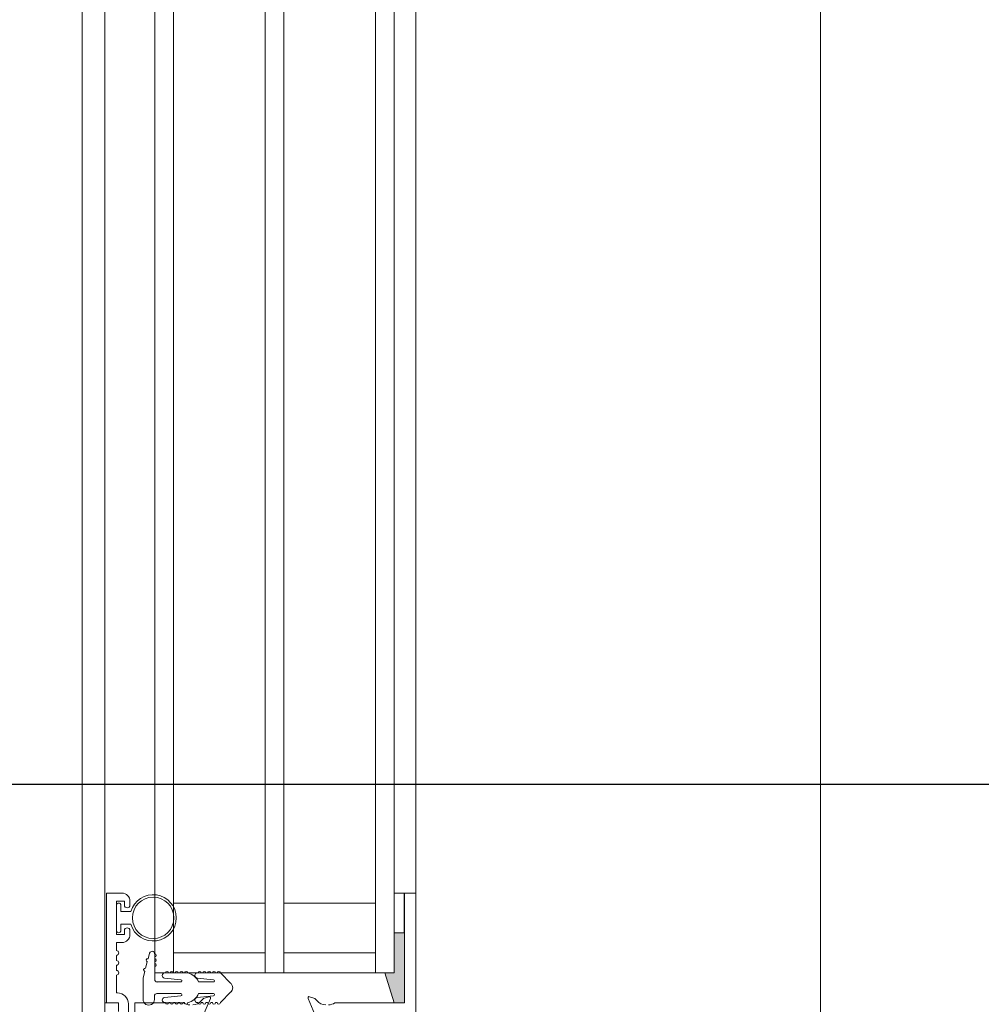
# Model space of a CAD drawing. Units: millimetres. Extents: x -452722 to 0, y -14390 to 26101.
# Drawn here: x -407254 to -407101, y 4035 to 4192 of the extents above; entities that cross this region are included whole.
import ezdxf
from ezdxf.enums import TextEntityAlignment as Align

# ---------------------------------------------------------------- set-up
doc = ezdxf.new("R2010")
doc.units = ezdxf.units.MM
doc.header["$MEASUREMENT"] = 0
doc.linetypes.add('CENTER', pattern=[50.8, 31.75, -6.35, 6.35, -6.35])
doc.layers.add('0-ALUM', color=7, linetype='Continuous', lineweight=0, true_color=0xcccccc)
doc.layers.add('0-Windows', color=7, linetype='Continuous', lineweight=0, true_color=0xcccccc)
doc.layers.add('LAYER 6', color=6, linetype='Continuous')
doc.styles.add('Arial', font='arial.ttf')

# ---------------------------------------------------------------- blocks, each defined once
blk = doc.blocks.new('*U181')
at = {"layer": 'LAYER 6', "color": 7, "linetype": 'CENTER', "ltscale": 10}
blk.add_line((0.94194, 0), (16.65269, 0), dxfattribs=at)
at = {"layer": 'LAYER 6', "style": 'Arial'}
for tag, height, p in [('#', 0.35531, (0, 0.24179)), ('SL-000', 0.3, (-0.00094, -0.54074))]:
    blk.add_attdef(tag, text='', height=height, dxfattribs=at).set_placement(p, align=Align.CENTER)
blk = doc.blocks.new('*U529')
at = {"layer": '0-Windows'}
blk.add_hatch(color=256, dxfattribs=at).paths.add_polyline_path([(-51.24, 117.5), (-49.65, 117.5), (-49.65, 111.16), (-48.15, 111.16), (-49.65, 106.38), (-51.24, 106.38)])
for p, q in [((-117.48, 75.41), (-117.48, 1047.46)), ((-53.07, 123.85), (-53.07, 1047.46)), ((-49.65, 111.16), (-49.65, 1047.29)), ((-46.65, 111.16), (-46.65, 1047.29)), ((-32.1, 111.16), (-32.1, 1047.29)), ((-29.1, 111.16), (-29.1, 1047.29)), ((-14.55, 111.16), (-14.55, 1047.29)), ((-11.55, 1047.29), (-11.55, 111.16)), ((-3.61, 106.38), (-3.61, 1047.46)), ((0, 77.06), (0, 1047.46)), ((-51.29, 117.5), (-51.29, 123.85)), ((-46.65, 122.26), (-32.1, 122.26)), ((-29.1, 122.26), (-14.55, 122.26)), ((-6.17, 120.92), (-7.76, 120.92)), ((-6.17, 121.91), (-6.17, 120.92)), ((-5.45, 117.9), (-5.45, 121.91)), ((-7.76, 118.89), (-6.17, 118.89)), ((-6.17, 118.89), (-6.17, 117.9)), ((-32.1, 114.34), (-46.65, 114.34)), ((-14.55, 114.34), (-29.1, 114.34)), ((-11.54, 113.42), (-11.54, 113.67)), ((-11.54, 112.66), (-11.54, 112.91)), ((-10.74, 114.28), (-10.5, 113.4)), ((-10.37, 112.91), (-10.1, 111.88)), ((-11.55, 110.1), (-11.55, 112.15)), ((-11.54, 111.9), (-11.54, 112.15)), ((-11.54, 111.13), (-11.54, 111.39)), ((-9.97, 111.39), (-9.7, 110.36)), ((-48.15, 111.16), (-49.65, 106.38)), ((-46.65, 111.16), (-49.65, 111.16)), ((-30.6, 111.16), (-46.65, 111.16)), ((-29.1, 111.16), (-32.1, 111.16)), ((-14.73, 111.16), (-29.1, 111.16)), ((-23.68, 109.45), (-21.99, 111.14)), ((-21.48, 111.14), (-21.23, 111.14)), ((-18.29, 110.33), (-20.89, 110.06)), ((-20.88, 109.7), (-18.52, 109.7)), ((-20.72, 111.14), (-20.47, 111.14)), ((-19.96, 111.14), (-19.7, 111.14)), ((-19.2, 111.14), (-18.94, 111.14)), ((-18.43, 111.14), (-18.33, 111.14)), ((-16.31, 111.14), (-16.05, 111.14)), ((-13.11, 110.33), (-15.72, 110.05)), ((-15.7, 109.7), (-11.92, 109.7)), ((-15.54, 111.14), (-15.29, 111.14)), ((-14.78, 111.14), (-14.53, 111.14)), ((-11.55, 111.16), (-14.55, 111.16)), ((-14.02, 111.14), (-13.77, 111.14)), ((-13.26, 111.14), (-13.15, 111.14)), ((-9.7, 110.36), (-9.7, 106.92)), ((-23.68, 108.11), (-21.99, 106.42)), ((-18.29, 107.23), (-20.89, 107.5)), ((-20.88, 107.87), (-18.52, 107.87)), ((-13.11, 107.24), (-15.72, 107.51)), ((-11.91, 107.87), (-15.7, 107.87)), ((-11.5, 106.92), (-11.5, 107.46)), ((-21.48, 106.42), (-21.23, 106.42)), ((-20.72, 106.42), (-20.47, 106.42)), ((-19.96, 106.42), (-19.7, 106.42)), ((-19.2, 106.42), (-18.94, 106.42)), ((-18.43, 106.42), (-18.33, 106.42)), ((-16.31, 106.43), (-16.05, 106.43)), ((-15.54, 106.43), (-15.29, 106.43)), ((-14.78, 106.43), (-14.53, 106.43)), ((-14.02, 106.43), (-13.77, 106.43)), ((-13.26, 106.43), (-13.15, 106.43))]:
    blk.add_line(p, q, dxfattribs=at)
for points in [[(-37.29, 103.89), (-35.95, 107.09, 0.649042), (-36.2, 107.36), (-37.02, 107.07, 0.133787), (-37.15, 106.98), (-37.39, 106.7, -0.22001), (-38.75, 106.07)], [(-39.2, 106.07, -0.149664), (-40.2, 106.38), (-51.29, 106.38), (-51.29, 123.85), (-53.07, 123.85), (-53.07, 74.18, 1)], [(-5.78, 105.02), (-5.78, 106.38), (-3.88, 106.38), (-3.88, 123.84), (-6.34, 123.84, 0.414214), (-7.61, 122.57), (-7.61, 121.94, 1), (-6.72, 121.94), (-6.72, 122.57), (-5.45, 122.57), (-5.45, 117.24), (-6.72, 117.24), (-6.72, 117.87, 1), (-7.61, 117.87), (-7.61, 117.24, 0.414214), (-6.34, 115.97), (-5.45, 115.97), (-5.45, 114.7, 1), (-5.45, 113.94), (-5.45, 113.12, 1), (-5.45, 112.36), (-5.45, 111.55, 1), (-5.45, 110.79), (-5.45, 107.95), (-5.63, 107.95, 0.414214), (-7.36, 106.23), (-7.36, 104.19)], [(-19.05, 103.89), (-20.4, 107.09, -0.649042), (-20.14, 107.36), (-19.32, 107.07, -0.133787), (-19.19, 106.98), (-18.95, 106.7, 0.22001), (-17.6, 106.07)], [(-17.14, 106.07, 0.149664), (-16.15, 106.38), (-8.4, 106.38), (-8.4, 101.61)], [(-5.78, 105.44), (-5.78, 106.38), (-3.61, 106.38), (-3.61, 74.18, -1)]]:
    blk.add_lwpolyline(points, format="xyb", dxfattribs=at)
blk.add_lwpolyline([(-49.65, 117.5), (-51.24, 117.5), (-51.24, 123.85), (-49.65, 123.85)], close=True, dxfattribs=at)
blk.add_circle((-11.3, 119.9), 3.3, dxfattribs=at)
for centre, radius, start, end in [((-11.3, 119.9), 3.68, 16.0134, 343.9866), ((-5.81, 121.91), 0.356, 0, 180), ((-5.81, 117.9), 0.356, 180, 0), ((-11.13, 114.18), 0.406, 14.9071, 179.9071), ((-11.54, 113.17), 0.254, 89.907, 269.907), ((-11.54, 113.93), 0.254, 89.907, 269.907), ((-10.44, 113.15), 0.254, 284.9071, 104.9071), ((-21.74, 111.14), 0.254, 0, 180), ((-20.97, 111.14), 0.254, 0, 180), ((-20.21, 111.14), 0.254, 0, 180), ((-19.45, 111.14), 0.254, 0, 180), ((-18.69, 111.14), 0.254, 0, 180), ((-16.56, 111.14), 0.254, 0, 180), ((-15.8, 111.14), 0.254, 0, 180), ((-15.04, 111.14), 0.254, 0, 180), ((-14.27, 111.14), 0.254, 0, 180), ((-13.51, 111.14), 0.254, 0, 180), ((-11.54, 112.4), 0.254, 89.907, 269.907), ((-10.03, 111.63), 0.254, 284.9071, 104.9071), ((-20.87, 109.88), 0.18, 96, 270), ((-16.34, 108.86), 2.33, 101.5932, 158.8511), ((-18.33, 110.74), 0.406, 276, 90), ((-15.7, 109.88), 0.18, 96, 270), ((-13.15, 110.73), 0.406, 276, 90), ((-11.96, 110.1), 0.406, 270, 359.907), ((-23.02, 108.78), 0.944, 135, 225), ((-20.87, 107.68), 0.18, 90, 264), ((-16.34, 108.71), 2.33, 201.1489, 258.4068), ((-18.33, 106.83), 0.406, 270, 84), ((-15.7, 107.69), 0.18, 90, 264), ((-13.15, 106.83), 0.406, 270, 84), ((-11.91, 107.46), 0.406, 0, 90), ((-10.6, 106.92), 0.902, 179.9997, 0), ((-21.74, 106.42), 0.254, 180, 0), ((-20.97, 106.42), 0.254, 180, 0), ((-20.21, 106.42), 0.254, 180, 0), ((-19.45, 106.42), 0.254, 180, 0), ((-18.69, 106.42), 0.254, 180, 0), ((-16.56, 106.43), 0.254, 180, 0), ((-15.8, 106.43), 0.254, 180, 0), ((-15.04, 106.43), 0.254, 180, 0), ((-14.27, 106.43), 0.254, 180, 0), ((-13.51, 106.43), 0.254, 180, 0)]:
    blk.add_arc(centre, radius, start, end, dxfattribs=at)
blk = doc.blocks.new('A$C05d8a9e4')
at = {"layer": '0-Windows', "xscale": -1}
blk.add_blockref('*U529', (0, -38.53), dxfattribs=at)
blk = doc.blocks.new('A$C0f3bdfa5')
at = {"layer": '0-Windows'}
blk.add_blockref('A$C05d8a9e4', (140.44, 82.24), dxfattribs=at)

msp = doc.modelspace()

# ---------------------------------------------------------------- block references
at = {"layer": '0-ALUM'}
msp.add_blockref('A$C0f3bdfa5', (-407384.29, 3885.1, 0), dxfattribs=at)
at = {"layer": 'LAYER 6', "xscale": 190.5, "yscale": 190.5, "zscale": 190.5}
msp.add_blockref('*U181', (-409412.14, 4070), dxfattribs=at)

doc.saveas('drawing.dxf')
